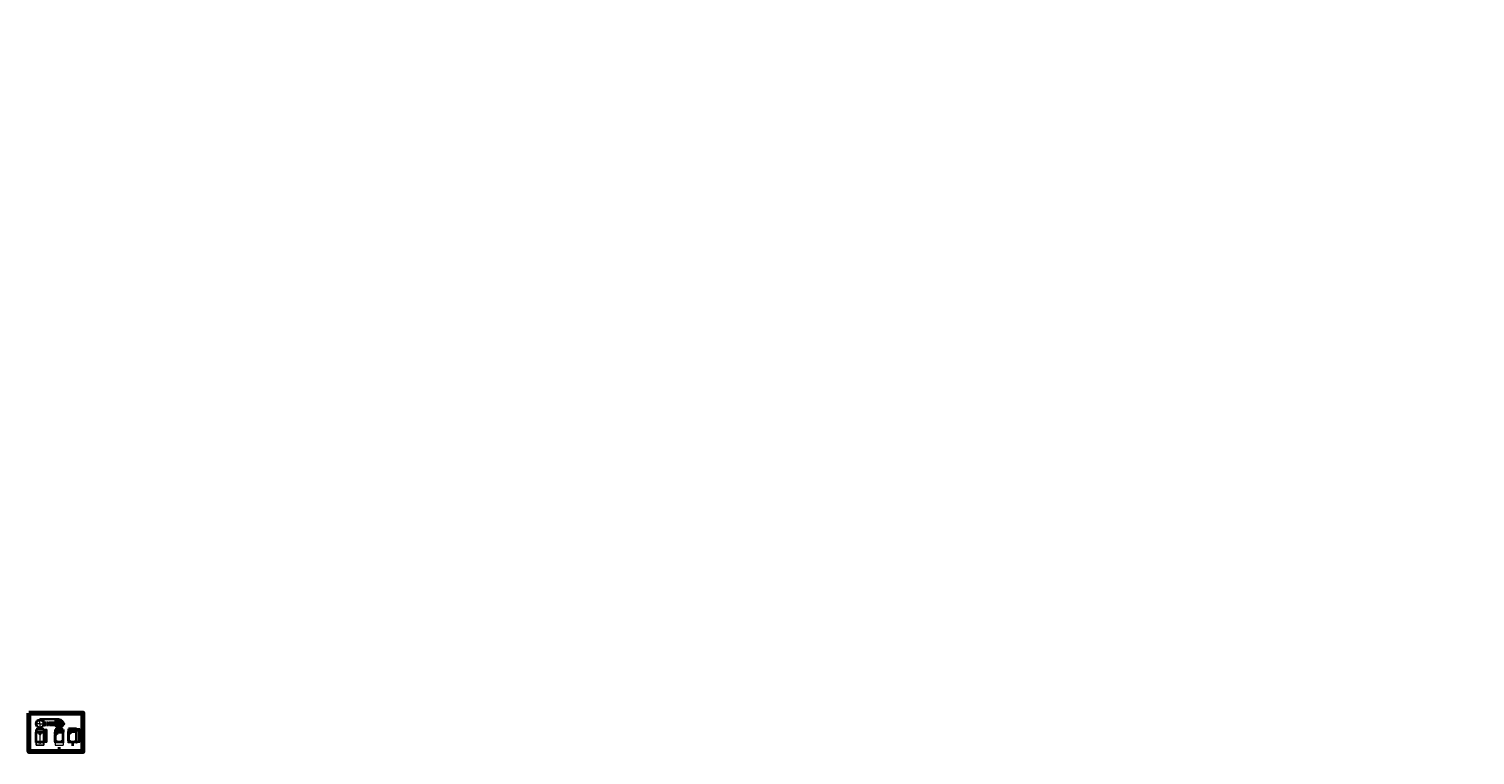
# Model space of a CAD drawing. Units: millimetres. Extents: x 1631 to 66093, y 3101 to 35444.
import ezdxf
from ezdxf.enums import TextEntityAlignment as Align

# ---------------------------------------------------------------- set-up
doc = ezdxf.new("R2010")
doc.units = ezdxf.units.MM
doc.header["$PDMODE"] = 1
for name, pattern in [('AM_ISO02W050', [7.5, 6, -1.5]), ('AM_ISO08W050', [18, 12, -1.5, 3, -1.5]), ('Amconstr', [9999, 9999, 0]), ('CENTER', [7, 4, -1, 1, -1]), ('HIDDEN', [9.525, 6.35, -3.175]), ('JIS_DASHDOT2', [10.4, 5, -2, 0.2, -1, 0.2, -2])]:
    doc.linetypes.add(name, pattern=pattern)
doc.layers.add('01', color=7, linetype='Continuous')
doc.layers.add('文字2', color=4, linetype='Continuous')
for name, color, linetype, lineweight in [('PROF_FRM2', 1, 'Continuous', 70), ('ハッチング', 8, 'Continuous', 13), ('外形線', 7, 'Continuous', 35), ('寸法線', 4, 'Continuous', 18), ('構築線', 110, 'Amconstr', 25), ('細線', 2, 'Continuous', 35), ('軸線', 200, 'AM_ISO08W050', 15), ('隠れ線', 140, 'AM_ISO02W050', 18)]:
    doc.layers.add(name, color=color, linetype=linetype, lineweight=lineweight)
doc.styles.get("Standard").update_dxf_attribs({"font": 'romans.shx', "width": 0.8, "bigfont": 'bigfont.shx'})
doc.dimstyles.new('ヒガノ', dxfattribs={"dimscale": 0, "dimtxt": 3.15, "dimasz": 3, "dimexe": 1.5, "dimexo": 0, "dimgap": 1.3, "dimtad": 3, "dimdsep": 46, "dimtxsty": 'STANDARD', "dimblk": 'OPEN', "dimblk1": 'OPEN', "dimblk2": 'OPEN', "dimsah": 1, "dimcen": 0, "dimdle": 1, "dimclrd": 256, "dimclre": 256, "dimclrt": 256, "dimadec": 0, "dimazin": 0, "dimtfac": 1, "dimtmove": 0, "dimatfit": 1, "dimldrblk": 'OPEN', "dimfxl": 1, "dimtolj": 1, "dimarcsym": 0})

# ---------------------------------------------------------------- blocks, each defined once
blk = doc.blocks.new('_Open')
at = {"color": 0, "linetype": 'ByBlock', "lineweight": -2}
for p, q in [((-1, 0.2), (0, 0)), ((-1, -0.2), (0, 0)), ((0, 0), (-1, 0))]:
    blk.add_line(p, q, dxfattribs=at)
blk = doc.blocks.new('*D25')
at = {"layer": 'DEFPOINTS', "color": 0}
for p in [(1948, 3681), (2298, 3681), (2298, 3543)]:
    blk.add_point(p, dxfattribs=at)
at = {"layer": '寸法線', "lineweight": -2}
for p, q in [((1948, 3681), (1948, 3538)), ((1957, 3543), (2289, 3543)), ((2298, 3681), (2298, 3538))]:
    blk.add_line(p, q, dxfattribs=at)
at = {"layer": '寸法線', "lineweight": -2, "xscale": 9, "yscale": 9, "zscale": 9, "rotation": 180}
blk.add_blockref('_Open', (1948, 3543), dxfattribs=at)
at = {"layer": '寸法線', "lineweight": -2, "xscale": 9, "yscale": 9, "zscale": 9}
blk.add_blockref('_Open', (2298, 3543), dxfattribs=at)
at = {"layer": '寸法線', "insert": (2123, 3551), "char_height": 9.45, "attachment_point": 5}
blk.add_mtext('\\A1;%%c350', dxfattribs=at)
blk = doc.blocks.new('*D26')
at = {"layer": 'DEFPOINTS', "color": 0}
for p in [(2298, 3681), (2323, 3674), (2390, 3674)]:
    blk.add_point(p, dxfattribs=at)
at = {"layer": '寸法線', "lineweight": -2}
for p, q in [((2298, 3681), (2395, 3681)), ((2323, 3674), (2395, 3674)), ((2390, 3690), (2390, 3699)), ((2390, 3681), (2390, 3674)), ((2390, 3665), (2390, 3643))]:
    blk.add_line(p, q, dxfattribs=at)
at = {"layer": '寸法線', "lineweight": -2, "xscale": 9, "yscale": 9, "zscale": 9}
for p, rotation in [((2390, 3681), 270), ((2390, 3674), 90)]:
    blk.add_blockref('_Open', p, dxfattribs=dict(at, rotation=rotation))
at = {"layer": '寸法線', "insert": (2382, 3649), "char_height": 9.45, "attachment_point": 5, "rotation": 90}
blk.add_mtext('\\A1;7', dxfattribs=at)
blk = doc.blocks.new('*D27')
at = {"layer": 'DEFPOINTS', "color": 0}
for p in [(2298, 4114), (2390, 4114), (2298, 3681)]:
    blk.add_point(p, dxfattribs=at)
at = {"layer": '寸法線', "lineweight": -2}
for p, q in [((2298, 4114), (2395, 4114)), ((2390, 3690), (2390, 4105)), ((2298, 3681), (2395, 3681))]:
    blk.add_line(p, q, dxfattribs=at)
at = {"layer": '寸法線', "lineweight": -2, "xscale": 9, "yscale": 9, "zscale": 9}
for p, rotation in [((2390, 4114), 90), ((2390, 3681), 270)]:
    blk.add_blockref('_Open', p, dxfattribs=dict(at, rotation=rotation))
at = {"layer": '寸法線', "insert": (2382, 3897), "char_height": 9.45, "attachment_point": 5, "rotation": 90}
blk.add_mtext('\\A1;433', dxfattribs=at)
blk = doc.blocks.new('*D28')
at = {"layer": 'DEFPOINTS', "color": 0}
for p in [(2298, 4124), (2298, 4114), (2390, 4124)]:
    blk.add_point(p, dxfattribs=at)
at = {"layer": '寸法線', "lineweight": -2}
for p, q in [((2298, 4124), (2395, 4124)), ((2298, 4114), (2395, 4114)), ((2390, 4133), (2390, 4142)), ((2390, 4114), (2390, 4124)), ((2390, 4105), (2390, 4096))]:
    blk.add_line(p, q, dxfattribs=at)
at = {"layer": '寸法線', "lineweight": -2, "xscale": 9, "yscale": 9, "zscale": 9}
for p, rotation in [((2390, 4124), 270), ((2390, 4114), 90)]:
    blk.add_blockref('_Open', p, dxfattribs=dict(at, rotation=rotation))
at = {"layer": '寸法線', "insert": (2415, 4119), "char_height": 9.45, "attachment_point": 5, "rotation": 90}
blk.add_mtext('\\A1;10', dxfattribs=at)
blk = doc.blocks.new('*D29')
at = {"layer": 'DEFPOINTS', "color": 0}
for p in [(2123, 4244), (2298, 4124), (2390, 4244)]:
    blk.add_point(p, dxfattribs=at)
at = {"layer": '寸法線', "lineweight": -2}
for p, q in [((2123, 4244), (2395, 4244)), ((2298, 4124), (2395, 4124)), ((2390, 4133), (2390, 4235))]:
    blk.add_line(p, q, dxfattribs=at)
at = {"layer": '寸法線', "lineweight": -2, "xscale": 9, "yscale": 9, "zscale": 9}
for p, rotation in [((2390, 4244), 90), ((2390, 4124), 270)]:
    blk.add_blockref('_Open', p, dxfattribs=dict(at, rotation=rotation))
at = {"layer": '寸法線', "insert": (2382, 4184), "char_height": 9.45, "attachment_point": 5, "rotation": 90}
blk.add_mtext('\\A1;120', dxfattribs=at)
blk = doc.blocks.new('*D30')
at = {"layer": 'DEFPOINTS', "color": 0}
for p in [(2395, 4244), (2432, 4244), (2395, 3674)]:
    blk.add_point(p, dxfattribs=at)
at = {"layer": '寸法線', "lineweight": -2}
for p, q in [((2395, 4244), (2436, 4244)), ((2432, 3683), (2432, 4235)), ((2395, 3674), (2436, 3674))]:
    blk.add_line(p, q, dxfattribs=at)
at = {"layer": '寸法線', "lineweight": -2, "xscale": 9, "yscale": 9, "zscale": 9}
for p, rotation in [((2432, 4244), 90), ((2432, 3674), 270)]:
    blk.add_blockref('_Open', p, dxfattribs=dict(at, rotation=rotation))
at = {"layer": '寸法線', "insert": (2423, 3959), "char_height": 9.45, "attachment_point": 5, "rotation": 90}
blk.add_mtext('\\A1;570', dxfattribs=at)
blk = doc.blocks.new('*D36')
at = {"layer": 'DEFPOINTS', "color": 0}
for p in [(3746, 3706), (3776, 3670), (3853, 3670)]:
    blk.add_point(p, dxfattribs=at)
at = {"layer": '寸法線', "lineweight": -2}
for p, q in [((3746, 3706), (3857, 3706)), ((3776, 3670), (3857, 3670)), ((3853, 3697), (3853, 3679))]:
    blk.add_line(p, q, dxfattribs=at)
at = {"layer": '寸法線', "lineweight": -2, "xscale": 9, "yscale": 9, "zscale": 9}
for p, rotation in [((3853, 3706), 90), ((3853, 3670), 270)]:
    blk.add_blockref('_Open', p, dxfattribs=dict(at, rotation=rotation))
at = {"layer": '寸法線', "insert": (3844, 3688), "char_height": 9.45, "attachment_point": 5, "rotation": 90}
blk.add_mtext('\\A1;35', dxfattribs=at)
blk = doc.blocks.new('*D37')
at = {"layer": 'DEFPOINTS', "color": 0}
for p in [(3574, 4276), (3853, 4276), (3746, 3706)]:
    blk.add_point(p, dxfattribs=at)
at = {"layer": '寸法線', "lineweight": -2}
for p, q in [((3574, 4276), (3857, 4276)), ((3853, 3715), (3853, 4267)), ((3746, 3706), (3857, 3706))]:
    blk.add_line(p, q, dxfattribs=at)
at = {"layer": '寸法線', "lineweight": -2, "xscale": 9, "yscale": 9, "zscale": 9}
for p, rotation in [((3853, 4276), 90), ((3853, 3706), 270)]:
    blk.add_blockref('_Open', p, dxfattribs=dict(at, rotation=rotation))
at = {"layer": '寸法線', "insert": (3844, 3991), "char_height": 9.45, "attachment_point": 5, "rotation": 90}
blk.add_mtext('\\A1;570', dxfattribs=at)
blk = doc.blocks.new('*D38')
at = {"layer": 'DEFPOINTS', "color": 0}
for p in [(3857, 4276), (3892, 4276), (3857, 3670)]:
    blk.add_point(p, dxfattribs=at)
at = {"layer": '寸法線', "lineweight": -2}
for p, q in [((3857, 4276), (3896, 4276)), ((3892, 3679), (3892, 4267)), ((3857, 3670), (3896, 3670))]:
    blk.add_line(p, q, dxfattribs=at)
at = {"layer": '寸法線', "lineweight": -2, "xscale": 9, "yscale": 9, "zscale": 9}
for p, rotation in [((3892, 4276), 90), ((3892, 3670), 270)]:
    blk.add_blockref('_Open', p, dxfattribs=dict(at, rotation=rotation))
at = {"layer": '寸法線', "insert": (3883, 3973), "char_height": 9.45, "attachment_point": 5, "rotation": 90}
blk.add_mtext('\\A1;605', dxfattribs=at)
blk = doc.blocks.new('*D39')
at = {"layer": 'DEFPOINTS', "color": 0}
for p in [(2298, 4555), (2804, 4686), (2804, 4555)]:
    blk.add_point(p, dxfattribs=at)
at = {"layer": '寸法線', "lineweight": -2}
for p, q in [((2298, 4555), (2298, 4691)), ((2307, 4686), (2795, 4686)), ((2804, 4555), (2804, 4691))]:
    blk.add_line(p, q, dxfattribs=at)
at = {"layer": '寸法線', "lineweight": -2, "xscale": 9, "yscale": 9, "zscale": 9, "rotation": 180}
blk.add_blockref('_Open', (2298, 4686), dxfattribs=at)
at = {"layer": '寸法線', "lineweight": -2, "xscale": 9, "yscale": 9, "zscale": 9}
blk.add_blockref('_Open', (2804, 4686), dxfattribs=at)
at = {"layer": '寸法線', "insert": (2551, 4695), "char_height": 9.45, "attachment_point": 5}
blk.add_mtext('\\A1;（1300）', dxfattribs=at)
blk = doc.blocks.new('*D40')
at = {"layer": 'DEFPOINTS', "color": 0}
for p in [(3153, 4510), (3153, 4480), (3221, 4480)]:
    blk.add_point(p, dxfattribs=at)
at = {"layer": '寸法線', "lineweight": -2}
for p, q in [((3153, 4510), (3225, 4510)), ((3153, 4480), (3225, 4480)), ((3221, 4501), (3221, 4489))]:
    blk.add_line(p, q, dxfattribs=at)
at = {"layer": '寸法線', "lineweight": -2, "xscale": 9, "yscale": 9, "zscale": 9}
for p, rotation in [((3221, 4510), 90), ((3221, 4480), 270)]:
    blk.add_blockref('_Open', p, dxfattribs=dict(at, rotation=rotation))
at = {"layer": '寸法線', "insert": (3212, 4495), "char_height": 9.45, "attachment_point": 5, "rotation": 90}
blk.add_mtext('\\A1;30', dxfattribs=at)
blk = doc.blocks.new('*D41')
at = {"layer": 'DEFPOINTS', "color": 0}
for p in [(2123, 4701), (2979, 4715), (2979, 4689)]:
    blk.add_point(p, dxfattribs=at)
at = {"layer": '寸法線', "lineweight": -2}
for p, q in [((2123, 4701), (2123, 4720)), ((2132, 4715), (2970, 4715)), ((2979, 4689), (2979, 4720))]:
    blk.add_line(p, q, dxfattribs=at)
at = {"layer": '寸法線', "lineweight": -2, "xscale": 9, "yscale": 9, "zscale": 9, "rotation": 180}
blk.add_blockref('_Open', (2123, 4715), dxfattribs=at)
at = {"layer": '寸法線', "lineweight": -2, "xscale": 9, "yscale": 9, "zscale": 9}
blk.add_blockref('_Open', (2979, 4715), dxfattribs=at)
at = {"layer": '寸法線', "insert": (2551, 4724), "char_height": 9.45, "attachment_point": 5}
blk.add_mtext('\\A1;（1650）', dxfattribs=at)

msp = doc.modelspace()

# ---------------------------------------------------------------- hatches: boundary and pattern name
at = {"layer": 'ハッチング'}
h = msp.add_hatch(dxfattribs=at)
h.set_pattern_fill('HONEY', color=256, scale=30, angle=44.99999064, style=0, pattern_type=0)
h.set_pattern_definition([(45, (1690.0832, 3115.436), (1.68108, 6.273872), [3.75, -7.5]), (165, (1690.0832, 3115.436), (-6.2738725, -1.681078), [3.75, -7.5]), (105, (1690.0832, 3115.436), (-4.5927925, 4.592794), [-7.5, 3.75])])
h.paths.add_polyline_path([(1949.553, 4123.716), (1949.553, 4113.716), (2108.053, 4113.716), (2108.053, 4123.716)])
h.paths.add_polyline_path([(2296.553, 4113.716), (2296.553, 4123.716), (2138.053, 4123.716), (2138.053, 4113.716)])
h = msp.add_hatch(dxfattribs=at)
h.set_pattern_fill('_U', color=256, scale=3, angle=44.99999064, style=0, pattern_type=0)
h.set_pattern_definition([(45, (1639.5255, 3039.4225), (-2.12132, 2.121321), [])])
h.paths.add_polyline_path([(2123.053, 3673.716), (1923.053, 3673.716), (1923.053, 3643.716), (2123.053, 3643.716)])
h.paths.add_polyline_path([(2323.053, 3673.716), (2123.053, 3673.716), (2123.053, 3643.716), (2323.053, 3643.716)])
h = msp.add_hatch(dxfattribs=at)
h.set_pattern_fill('_U', color=256, scale=3, angle=44.99999064, style=0, pattern_type=0)
h.set_pattern_definition([(45, (2497.6087, 3039.4145), (-2.12132, 2.121321), [])])
h.paths.add_polyline_path([(2981.136, 3673.708), (2781.136, 3673.708), (2781.136, 3643.708), (2981.136, 3643.708)])
h.paths.add_polyline_path([(3181.136, 3673.708), (2981.136, 3673.708), (2981.136, 3643.708), (3181.136, 3643.708)])
h = msp.add_hatch(dxfattribs=at)
h.set_pattern_fill('_U', color=256, scale=3, angle=44.99999064, style=0, pattern_type=0)
h.set_pattern_definition([(45, (3092.8607, 3035.94), (-2.12132, 2.121321), [])])
h.paths.add_polyline_path([(3576.388, 3670.233), (3376.388, 3670.233), (3376.388, 3640.233), (3576.388, 3640.233)])
h.paths.add_polyline_path([(3776.388, 3670.233), (3576.388, 3670.233), (3576.388, 3640.233), (3776.388, 3640.233)])

# ---------------------------------------------------------------- linework, layer by layer
at = {"layer": '01', "color": 6, "linetype": 'Continuous'}
for p in [(18255.364, 5065.426), (18680.375, 5131.405), (19398.961, 4807.126), (19823.972, 4873.105)]:
    msp.add_point(p, dxfattribs=at)
at = {"layer": '01', "color": 4, "linetype": 'CENTER'}
for p in [(18255.364, 5065.426), (18680.375, 5131.405), (19398.961, 4807.126), (19823.972, 4873.105)]:
    msp.add_point(p, dxfattribs=at)
at = {"layer": '01', "color": 4, "linetype": 'HIDDEN'}
msp.add_point((8765.947, 3101.145), dxfattribs=at)
at = {"layer": 'DEFPOINTS', "color": 0, "linetype": 'ByBlock'}
for p in [(2123.053, 4123.716), (2804.167, 3680.7), (3154.167, 3680.7), (3154.167, 3542.685, -100)]:
    msp.add_point(p, dxfattribs=at)
at = {"layer": 'PROF_FRM2'}
msp.add_lwpolyline([(1631.328, 4969.43), (4035.828, 4969.43), (4035.828, 3259.43), (1631.328, 3259.43)], close=True, dxfattribs=at)
at = {"layer": '外形線'}
for p, q in [((2962.167, 4666.863), (2962.167, 4511.704)), ((2964.167, 4509.704), (2964.167, 4668.058)), ((2994.167, 4509.704), (2994.167, 4668.136)), ((2996.167, 4666.863), (2996.167, 4511.704)), ((1948.053, 4238.716), (1948.053, 4123.716)), ((1948.053, 4123.716), (2298.053, 4123.716)), ((1948.053, 4113.716), (2298.053, 4113.716)), ((1948.053, 3680.716), (1948.053, 4113.716)), ((1949.553, 4123.716), (1949.553, 4113.716)), ((2093.553, 4098.716), (2152.553, 4098.716)), ((2093.553, 4082.716), (2093.553, 4098.716)), ((2152.553, 4082.716), (2093.553, 4082.716)), ((2094.553, 4097.716), (2151.553, 4097.716)), ((2094.553, 4083.716), (2094.553, 4097.716)), ((2151.553, 4083.716), (2094.553, 4083.716)), ((2097.795, 4094.966), (2097.795, 4091.027)), ((2106.811, 4094.964), (2106.811, 4091.096)), ((2108.053, 4113.716), (2108.053, 4123.716)), ((2138.053, 4113.716), (2138.053, 4123.716)), ((2151.553, 4097.716), (2151.553, 4083.716)), ((2152.553, 4098.716), (2152.553, 4082.716)), ((2296.553, 4123.716), (2296.553, 4113.716)), ((2298.053, 4238.716), (2298.053, 4123.716)), ((2298.053, 4113.716), (2298.053, 3680.716)), ((2804.167, 4238.716), (2804.167, 4123.716)), ((2804.167, 4123.716), (3154.167, 4123.716)), ((2805.167, 4113.716), (2804.167, 4113.716)), ((2804.167, 4113.716), (2804.167, 3680.7)), ((2804.167, 4067.716), (2806.167, 4067.716)), ((2804.167, 4059.716), (2806.167, 4059.716)), ((2804.167, 4046.416), (2874.167, 4046.416)), ((2874.167, 4044.916), (2804.167, 4044.916)), ((2874.167, 4022.516), (2804.167, 4022.516)), ((2874.167, 4021.016), (2804.167, 4021.016)), ((2805.167, 4123.716), (2805.167, 4113.716)), ((2964.167, 4509.704), (2805.735, 4509.704)), ((2964.167, 4479.704), (2805.813, 4479.704)), ((2806.167, 4236.827), (2806.167, 4123.716)), ((2806.167, 4046.416), (2806.167, 4123.716)), ((3152.167, 4113.716), (2806.167, 4113.716)), ((3152.167, 4108.716), (2806.167, 4108.716)), ((2806.167, 3685.7), (2806.167, 4021.016)), ((2806.179, 4125.716), (3152.155, 4125.716)), ((2807.008, 4511.704), (2962.167, 4511.704)), ((2807.008, 4477.704), (2962.167, 4477.704)), ((2809.167, 4024.716), (2809.167, 4042.716)), ((2810.167, 4043.716), (2829.167, 4043.716)), ((2829.167, 4023.716), (2810.167, 4023.716)), ((2829.167, 4043.716), (2829.167, 4023.716)), ((2874.167, 4046.416), (2874.167, 4021.016)), ((2962.167, 4322.545), (2962.167, 4477.704)), ((2964.167, 4479.704), (2964.167, 4321.35)), ((2964.167, 4113.716), (2964.167, 4123.716)), ((2972.667, 4108.716), (2972.667, 4083.716)), ((2972.667, 4083.716), (2985.667, 4083.716)), ((2975.167, 4123.216), (2983.167, 4123.216)), ((2975.167, 4113.716), (2975.167, 4123.216)), ((2983.167, 4123.216), (2983.167, 4113.716)), ((2985.667, 4083.716), (2985.667, 4108.716)), ((2994.167, 4509.704), (3152.599, 4509.704)), ((2994.167, 4479.704), (3152.521, 4479.704)), ((2994.167, 4479.704), (2994.167, 4321.271)), ((2994.167, 4113.716), (2994.167, 4123.716)), ((3151.326, 4511.704), (2996.167, 4511.704)), ((3151.326, 4477.704), (2996.167, 4477.704)), ((2996.167, 4322.545), (2996.167, 4477.704)), ((3152.167, 4236.827), (3152.167, 4123.716)), ((3152.167, 3685.7), (3152.167, 4123.716)), ((3154.167, 4067.716), (3152.167, 4067.716)), ((3154.167, 4059.716), (3152.167, 4059.716)), ((3153.167, 4123.716), (3153.167, 4113.716)), ((3153.167, 4113.716), (3154.167, 4113.716)), ((3154.167, 4238.716), (3154.167, 4123.716)), ((3154.167, 3680.7), (3154.167, 4113.716)), ((3390.372, 4056.755), (3390.648, 4074.753)), ((3410.355, 4055.449), (3391.357, 4055.74)), ((3391.663, 4075.738), (3410.661, 4075.447)), ((3399.419, 4270.618), (3399.419, 4155.618)), ((3399.419, 4155.618), (3749.419, 4155.618)), ((3399.419, 4145.618), (3399.419, 4075.619)), ((3400.419, 4145.618), (3399.419, 4145.618)), ((3399.419, 4099.618), (3401.419, 4099.618)), ((3399.419, 4091.618), (3401.419, 4091.618)), ((3399.419, 4078.318), (3469.419, 4078.318)), ((3469.419, 4076.818), (3399.419, 4076.818)), ((3399.419, 4055.617), (3399.419, 3712.602)), ((3469.419, 4054.417), (3399.419, 4054.418)), ((3469.419, 4052.917), (3399.419, 4052.918)), ((3400.419, 4155.618), (3400.419, 4145.618)), ((3401.419, 4268.729), (3401.419, 4155.618)), ((3401.419, 4078.318), (3401.419, 4155.618)), ((3747.419, 4145.618), (3401.419, 4145.618)), ((3747.419, 4140.618), (3401.419, 4140.618)), ((3401.419, 3717.602), (3401.419, 4052.918)), ((3401.43, 4157.618), (3747.407, 4157.618)), ((3410.661, 4075.447), (3410.355, 4055.449)), ((3469.419, 4078.318), (3469.419, 4052.917)), ((3559.419, 4145.618), (3559.419, 4155.618)), ((3567.919, 4140.618), (3567.919, 4115.617)), ((3567.919, 4115.617), (3580.919, 4115.617)), ((3570.419, 4145.618), (3570.419, 4155.117)), ((3570.419, 4155.117), (3578.419, 4155.117)), ((3578.419, 4155.117), (3578.419, 4145.618)), ((3580.919, 4115.617), (3580.919, 4140.618)), ((3589.419, 4145.618), (3589.419, 4155.618)), ((3747.419, 4268.729), (3747.419, 4155.618)), ((3747.419, 3717.602), (3747.419, 4155.618)), ((3749.419, 4099.618), (3747.419, 4099.618)), ((3749.419, 4091.618), (3747.419, 4091.618)), ((3748.419, 4155.618), (3748.419, 4145.618)), ((3748.419, 4145.618), (3749.419, 4145.618)), ((3749.419, 4270.618), (3749.419, 4155.618)), ((3749.419, 3712.602), (3749.419, 4145.618)), ((2323.053, 3673.716), (1923.053, 3673.716)), ((2298.053, 3680.716), (1948.053, 3680.716)), ((1951.053, 3680.716), (1951.053, 3673.716)), ((2295.053, 3680.716), (2295.053, 3673.716)), ((3181.136, 3673.708), (2781.136, 3673.708)), ((2804.167, 3685.7), (2822.167, 3685.7)), ((2804.167, 3680.7), (2822.167, 3680.7)), ((2807.167, 3680.7), (2807.167, 3673.701)), ((2818.667, 3678.701), (2810.667, 3678.7)), ((2810.667, 3678.7), (2810.667, 3673.701)), ((2811.167, 3674.7), (2811.167, 3678.7)), ((2818.167, 3674.701), (2811.167, 3674.7)), ((2816.667, 3688.701), (2812.667, 3688.7)), ((2812.667, 3688.7), (2812.667, 3685.7)), ((2812.667, 3680.7), (2812.667, 3678.7)), ((2816.667, 3685.7), (2816.667, 3688.701)), ((2816.667, 3678.701), (2816.667, 3680.7)), ((2818.167, 3678.701), (2818.167, 3674.701)), ((2818.667, 3673.701), (2818.667, 3678.701)), ((2822.167, 3685.7), (2822.167, 3673.701)), ((3154.167, 3685.7), (3136.167, 3685.7)), ((3136.167, 3685.7), (3136.167, 3673.701)), ((3154.167, 3680.7), (3136.167, 3680.7)), ((3139.667, 3673.701), (3139.667, 3678.701)), ((3139.667, 3678.701), (3147.667, 3678.7)), ((3140.167, 3678.701), (3140.167, 3674.701)), ((3140.167, 3674.701), (3147.167, 3674.7)), ((3141.667, 3688.701), (3145.667, 3688.7)), ((3141.667, 3685.7), (3141.667, 3688.701)), ((3141.667, 3678.701), (3141.667, 3680.7)), ((3145.667, 3688.7), (3145.667, 3685.7)), ((3145.667, 3680.7), (3145.667, 3678.7)), ((3147.167, 3674.7), (3147.167, 3678.7)), ((3147.667, 3678.7), (3147.667, 3673.701)), ((3151.167, 3680.7), (3151.167, 3673.701)), ((3776.388, 3670.233), (3376.388, 3670.233)), ((3399.419, 3717.602), (3417.419, 3717.602)), ((3399.419, 3712.602), (3417.419, 3712.602)), ((3402.419, 3712.602), (3402.419, 3705.602)), ((3422.673, 3705.602), (3402.419, 3705.602)), ((3413.919, 3710.602), (3405.919, 3710.602)), ((3405.919, 3710.602), (3405.919, 3705.603)), ((3406.419, 3706.602), (3406.419, 3710.602)), ((3413.419, 3706.602), (3406.419, 3706.602)), ((3411.919, 3720.602), (3407.919, 3720.602)), ((3407.919, 3720.602), (3407.919, 3717.602)), ((3407.919, 3712.602), (3407.919, 3710.602)), ((3411.919, 3717.602), (3411.919, 3720.602)), ((3411.919, 3710.602), (3411.919, 3712.602)), ((3413.419, 3710.602), (3413.419, 3706.602)), ((3413.919, 3705.603), (3413.919, 3710.602)), ((3417.419, 3717.602), (3417.419, 3705.603)), ((3746.419, 3705.602), (3726.165, 3705.602)), ((3731.419, 3717.602), (3731.419, 3705.603)), ((3749.419, 3717.602), (3731.419, 3717.602)), ((3749.419, 3712.602), (3731.419, 3712.602)), ((3734.919, 3710.602), (3742.919, 3710.602)), ((3734.919, 3705.603), (3734.919, 3710.602)), ((3735.419, 3710.602), (3735.419, 3706.602)), ((3735.419, 3706.602), (3742.419, 3706.602)), ((3736.919, 3717.602), (3736.919, 3720.602)), ((3736.919, 3720.602), (3740.919, 3720.602)), ((3736.919, 3710.602), (3736.919, 3712.602)), ((3740.919, 3720.602), (3740.919, 3717.602)), ((3740.919, 3712.602), (3740.919, 3710.602)), ((3742.419, 3706.602), (3742.419, 3710.602)), ((3742.919, 3710.602), (3742.919, 3705.603)), ((3746.419, 3712.602), (3746.419, 3705.602))]:
    msp.add_line(p, q, dxfattribs=at)
msp.add_lwpolyline([(2101.614, 4096.006), (2096.553, 4096.006), (2096.553, 4085.431), (2097.795, 4085.431, 0.000388415), (2097.795, 4089.994), (2101.614, 4089.994)], format="xyb", dxfattribs=at)
for points in [[(2097.795, 4094.966), (2100.988, 4094.966)], [(2104.378, 4092.865), (2104.378, 4093.333)], [(2110.582, 4096.006), (2105.57, 4096.006), (2105.57, 4085.431), (2106.811, 4085.431), (2106.811, 4090.101), (2110.484, 4090.101)], [(2114.29, 4085.431), (2114.29, 4085.537)]]:
    msp.add_lwpolyline(points, dxfattribs=at)
for points in [[(2100.988, 4091.027), (2097.795, 4091.027)], [(2110.382, 4091.096), (2106.811, 4091.096)], [(2126.263, 4091.393), (2128.18, 4091.393), (2128.18, 4090.362), (2126.263, 4090.362)], [(2129.696, 4096.006), (2129.696, 4085.431), (2130.893, 4085.431), (2130.893, 4090.352), (2136.204, 4090.352), (2136.204, 4091.407), (2130.893, 4091.407), (2130.893, 4094.966), (2136.894, 4094.966), (2136.895, 4096.006)], [(2138.419, 4096.006), (2139.639, 4096.006), (2139.639, 4085.431), (2138.419, 4085.431)], [(2140.985, 4096.006), (2140.985, 4094.966), (2144.649, 4094.966), (2144.649, 4085.431), (2145.881, 4085.431), (2145.881, 4094.966), (2149.552, 4094.966), (2149.552, 4096.006)]]:
    msp.add_lwpolyline(points, close=True, dxfattribs=at)
for centre, radius in [((2123.053, 4494.704), 175), ((2979.167, 4494.704), 175), ((2880.172, 4593.699), 5), ((2979.167, 4656.704), 5), ((2979.167, 4657.204), 4), ((3078.162, 4593.699), 5), ((2123.053, 4033.716), 11), ((2123.053, 4063.716), 4), ((2817.167, 4494.704), 5), ((2816.667, 4494.704), 4), ((2880.172, 4395.709), 5), ((2979.167, 4332.704), 5), ((2979.167, 4332.204), 4), ((3078.162, 4395.709), 5), ((3141.167, 4494.704), 5), ((3141.667, 4494.704), 4), ((2850.167, 3698.702), 25), ((3108.167, 3698.702), 25), ((3445.419, 3695.228), 25), ((3703.419, 3695.228), 25)]:
    msp.add_circle(centre, radius, dxfattribs=at)
for centre, radius, start, end in [((2979.167, 4494.704), 174, 94.9454, 175.0568), ((2979.167, 4494.704), 173, 94.9741, 175.0259), ((2979.167, 4494.704), 174, 4.943172, 85.05684), ((2979.167, 4494.704), 173, 4.974087, 85.02593), ((2123.053, 1178.716), 3065, 86.72684592, 93.27315408), ((2112.332, 7228.649), 3133.689, 269.89906456, 269.96960106), ((2979.167, 1178.716), 3065, 86.72684592, 93.27315408), ((2979.167, 4494.704), 174, 184.9454, 265.0546), ((2979.167, 1178.716), 3063, 86.76217842, 93.23782158), ((2979.167, 4494.704), 173, 184.9741, 265.0259), ((2810.167, 4042.716), 1, 90, 180), ((2810.167, 4024.716), 1, 180, 270), ((2979.167, 4494.704), 174, 274.9432, 355.0546), ((2979.167, 4494.704), 173, 274.9741, 355.0259), ((3391.372, 4056.74), 1, 179.1224, 269.1222), ((3391.648, 4074.738), 1, 89.12221, 179.1226), ((3574.419, 1210.618), 3065, 86.72684592, 93.27315408), ((3574.419, 1210.618), 3063, 86.76217842, 93.23782158)]:
    msp.add_arc(centre, radius, start, end, dxfattribs=at)
for points in [[(2100.988, 4094.966), (2102.195, 4094.966), (2103.095, 4094.366), (2103.095, 4093.045)], [(2103.095, 4093.045), (2103.095, 4091.811), (2102.316, 4091.027), (2100.988, 4091.027)], [(2104.378, 4093.333), (2104.378, 4094.724), (2103.397, 4096.008), (2101.614, 4096.006)], [(2101.614, 4089.994), (2103.445, 4089.994), (2104.378, 4091.483), (2104.378, 4092.865)], [(2112.569, 4093.09), (2112.569, 4091.852), (2111.909, 4091.096), (2110.382, 4091.096)], [(2110.484, 4090.101), (2111.059, 4090.101), (2111.603, 4089.945), (2111.904, 4089.661)], [(2113.891, 4093.199), (2113.922, 4094.572), (2113.177, 4096.008), (2110.582, 4096.006)], [(2110.669, 4094.96), (2111.963, 4094.96), (2112.569, 4094.232), (2112.569, 4093.09)], [(2111.904, 4089.661), (2112.238, 4089.348), (2112.475, 4088.913), (2112.469, 4088.268)], [(2112.297, 4090.62), (2112.676, 4090.945), (2113.848, 4091.255), (2113.891, 4093.199)], [(2113.129, 4090.163), (2112.799, 4090.439), (2112.407, 4090.577), (2112.297, 4090.62)], [(2112.469, 4088.268), (2112.462, 4087.531), (2112.492, 4087.15), (2112.532, 4086.561)], [(2112.532, 4086.561), (2112.574, 4085.954), (2112.665, 4085.524), (2112.693, 4085.431)], [(2112.693, 4085.431), (2112.779, 4085.431), (2114.29, 4085.431), (2114.29, 4085.431)], [(2113.665, 4088.848), (2113.626, 4089.223), (2113.543, 4089.816), (2113.129, 4090.163)], [(2113.737, 4086.771), (2113.728, 4087.532), (2113.705, 4088.472), (2113.665, 4088.848)], [(2114.29, 4085.537), (2114.022, 4085.709), (2113.748, 4085.858), (2113.737, 4086.771)], [(2120.045, 4096.307), (2116.353, 4096.307), (2114.916, 4093.364), (2114.916, 4090.762)], [(2114.916, 4090.762), (2114.916, 4088.259), (2116.366, 4085.148), (2120.045, 4085.148)], [(2116.216, 4090.762), (2116.216, 4092.912), (2117.484, 4095.221), (2120.045, 4095.221)], [(2120.045, 4086.224), (2117.574, 4086.224), (2116.216, 4088.42), (2116.216, 4090.762)], [(2125.241, 4090.762), (2125.241, 4093.292), (2123.889, 4096.307), (2120.045, 4096.307)], [(2120.045, 4095.221), (2122.543, 4095.221), (2123.94, 4093.101), (2123.94, 4090.762)], [(2120.045, 4085.148), (2123.75, 4085.148), (2125.241, 4088.171), (2125.241, 4090.762)], [(2123.94, 4090.762), (2123.94, 4088.286), (2122.487, 4086.224), (2120.045, 4086.224)]]:
    msp.add_open_spline(points, degree=3, dxfattribs=at)
for p in [(63467.729, 30840.322), (63467.729, 30840.322), (63469.149, 30868.149), (63469.149, 30868.149), (63892.74, 30906.3), (63892.74, 30906.3), (63894.16, 30934.127), (63894.16, 30934.127), (50922.279, 30093.166), (50922.279, 30093.166), (52099.279, 30121.166), (52099.279, 30121.166), (63845.455, 29764.322), (63846.875, 29792.149), (64270.467, 29830.3), (64271.887, 29858.127), (51300.006, 29017.166), (52477.006, 29045.166), (55833.824, 27862.823), (55833.824, 27862.823), (57010.824, 27890.823), (57010.824, 27890.823), (56211.55, 26786.823), (57388.55, 26814.823), (28675.88, 17568.323), (28675.88, 17568.323), (28677.3, 17596.15), (28677.3, 17596.15), (29100.891, 17634.301), (29100.891, 17634.301), (29102.312, 17662.128), (29102.312, 17662.128), (16130.431, 16821.167), (16130.431, 16821.167), (17307.431, 16849.167), (17307.431, 16849.167), (29053.606, 16492.323), (29055.026, 16520.15), (29478.618, 16558.301), (29480.038, 16586.128), (16508.157, 15745.167), (17685.157, 15773.167), (21041.975, 14590.824), (21041.975, 14590.824), (22218.975, 14618.824), (22218.975, 14618.824), (22596.701, 13542.824), (21419.701, 13514.824)]:
    msp.add_point(p, dxfattribs=at)
at = {"layer": '寸法線', "linetype": 'ByBlock'}
for p, q in [((2804.167, 3628.99, -100), (2804.167, 3538.185, -100)), ((2813.167, 3542.685, -100), (3145.167, 3542.685, -100)), ((3154.167, 3631.773, -100), (3154.167, 3538.185, -100))]:
    msp.add_line(p, q, dxfattribs=at)
at = {"layer": '寸法線'}
for p in [(58375.66, 32323.354), (58377.08, 32351.181), (58800.672, 32389.333), (58802.092, 32417.159), (47007.211, 31604.198), (58401.249, 31735.101), (58402.669, 31762.928), (58826.26, 31801.079), (58827.68, 31828.906), (65666.98, 32062.908), (65668.4, 32090.735), (66091.991, 32128.887), (66093.411, 32156.713), (45830.211, 31576.198), (45855.799, 30987.945), (47032.799, 31015.945), (53121.53, 31315.752), (54298.53, 31343.752), (57400.298, 31371.347), (57401.718, 31399.173), (57825.31, 31437.325), (57826.73, 31465.152), (59788.752, 31113.904), (59790.173, 31141.731), (60213.764, 31179.883), (60215.184, 31207.709), (60433.548, 31100.809), (60434.968, 31128.635), (60858.56, 31166.787), (60859.98, 31194.614), (44854.849, 30624.191), (46031.849, 30652.19), (47243.303, 30366.748), (47888.099, 30353.652), (48420.303, 30394.748), (49065.099, 30381.652), (58899.782, 30840.285), (58901.202, 30868.111), (59242.002, 30491.982), (59243.422, 30519.809), (59324.793, 30906.263), (59326.213, 30934.09), (59667.014, 30557.96), (59668.434, 30585.787), (60199.804, 30530.206), (60201.224, 30558.033), (60624.815, 30596.185), (60626.235, 30624.011), (60933.213, 30509.047), (60934.633, 30536.873), (61358.225, 30575.025), (61359.645, 30602.852), (63822.675, 30530.149), (63824.095, 30557.976), (64247.687, 30596.127), (64249.107, 30623.954), (65506.559, 30322.633), (46354.332, 30093.129), (46696.553, 29744.826), (47531.332, 30121.129), (47654.354, 29783.05), (47873.553, 29772.826), (48387.764, 29761.891), (48831.354, 29811.05), (49564.764, 29789.891), (51277.226, 29782.993), (52454.226, 29810.993), (59137.16, 29876.672), (59138.58, 29904.499), (59562.172, 29942.65), (59563.592, 29970.477), (65080.127, 30228.828), (65081.547, 30256.654), (65505.139, 30294.806), (46591.711, 29129.516), (47768.711, 29157.516), (50741.755, 29345.856), (51918.755, 29373.855), (52534.678, 29481.672), (53711.678, 29509.672), (58033.074, 29085.41), (59210.074, 29113.41), (64904.195, 29338.431, -100), (64905.615, 29366.258, -100), (65329.206, 29404.409, -100), (65330.627, 29432.236, -100), (49766.393, 28393.848), (50767.344, 28757.602), (50943.393, 28421.848), (51944.344, 28785.602), (52358.745, 28591.275, -100), (53535.745, 28619.275, -100), (51265.877, 27862.786), (52154.847, 28136.406), (52442.877, 27890.786), (52799.643, 28123.31), (53331.847, 28164.405), (53976.643, 28151.31), (51608.097, 27514.483), (52565.898, 27552.707), (52785.097, 27542.483), (53299.308, 27531.548), (53742.898, 27580.707), (54476.308, 27559.548), (56188.77, 27552.65), (57365.77, 27580.65), (57446.222, 27251.329), (58623.222, 27279.329), (51503.255, 26899.173), (52680.255, 26927.173), (57270.29, 26360.932, -100), (58447.29, 26388.932, -100), (23583.811, 19051.356), (23585.232, 19079.182), (24008.823, 19117.334), (24010.243, 19145.161), (30875.131, 18790.91), (30876.551, 18818.736), (31300.142, 18856.888), (31301.562, 18884.715), (11038.362, 18304.199), (12215.362, 18332.199), (19506.681, 18071.753), (22608.449, 18099.348), (22609.87, 18127.174), (23033.461, 18165.326), (23034.881, 18193.153), (23609.4, 18463.102), (23610.82, 18490.929), (24034.411, 18529.08), (24035.832, 18556.907), (11063.95, 17715.946), (12240.95, 17743.946), (18329.681, 18043.753), (24107.933, 17568.286), (24109.353, 17596.113), (24532.944, 17634.264), (24534.365, 17662.091), (24996.904, 17841.906), (24998.324, 17869.732), (25421.915, 17907.884), (25423.335, 17935.711), (25641.699, 17828.81), (25643.12, 17856.636), (26066.711, 17894.788), (26068.131, 17922.615), (10063, 17352.192), (11240, 17380.192), (11562.483, 16821.13), (12451.454, 17094.749), (12739.483, 16849.13), (13096.25, 17081.654), (13628.454, 17122.749), (14273.25, 17109.654), (24450.154, 17219.983), (24451.574, 17247.81), (24875.165, 17285.961), (24876.585, 17313.788), (25407.955, 17258.207), (25409.375, 17286.034), (25832.966, 17324.186), (25834.386, 17352.012), (26141.364, 17237.048), (26142.785, 17264.874), (26566.376, 17303.026), (26567.796, 17330.853), (29030.826, 17258.15), (29032.247, 17285.977), (29455.838, 17324.128), (29457.258, 17351.955), (30288.278, 16956.829), (30289.699, 16984.655), (30713.29, 17022.807), (30714.71, 17050.634), (11904.704, 16472.827), (12862.505, 16511.051), (13081.704, 16500.827), (13595.915, 16489.892), (14039.505, 16539.051), (14772.915, 16517.892), (16485.377, 16510.994), (17662.377, 16538.994), (17742.829, 16209.673), (18919.829, 16237.673), (24345.311, 16604.673), (24346.732, 16632.5), (24770.323, 16670.651), (24771.743, 16698.478), (30537.358, 16132.41, -100), (30538.778, 16160.237, -100), (11799.862, 15857.517), (12976.862, 15885.517), (15949.906, 16073.857), (15975.495, 15485.603), (17126.906, 16101.857), (17152.495, 15513.603), (23241.226, 15813.411), (24418.226, 15841.411), (30112.346, 16066.432, -100), (30113.766, 16094.259, -100), (14974.544, 15121.849), (16151.544, 15149.849), (17362.998, 14864.407), (17566.897, 15319.276, -100), (18007.794, 14851.311), (18539.998, 14892.407), (18743.897, 15347.276, -100), (19184.794, 14879.311), (16474.028, 14590.787), (16816.248, 14242.484), (17651.028, 14618.787), (17774.05, 14280.709), (17993.248, 14270.484), (18507.459, 14259.549), (18951.05, 14308.709), (19684.459, 14287.549), (21396.921, 14280.651), (22573.921, 14308.651), (16711.406, 13627.174), (17888.406, 13655.174), (22654.373, 13979.33), (23831.373, 14007.33), (22478.441, 13088.933, -100), (23655.441, 13116.933, -100)]:
    msp.add_point(p, dxfattribs=at)
at = {"layer": '構築線'}
msp.add_line((2323.053, 3673.716), (1923.053, 3673.716), dxfattribs=at)
msp.add_line((2323.053, 3673.716), (1923.053, 3673.716), dxfattribs=at)
at = {"layer": '細線', "linetype": 'JIS_DASHDOT2'}
for p, q in [((2298.053, 4554.704), (2548.108, 4554.704)), ((2298.053, 4434.704), (2298.053, 4554.704)), ((2554.108, 4554.704), (2804.167, 4554.704)), ((2804.167, 4554.704), (2804.167, 4434.704)), ((2298.049, 4508.704), (2274.049, 4508.704)), ((2298.049, 4500.704), (2274.049, 4500.704)), ((2298.049, 4488.704), (2274.049, 4488.704)), ((2298.049, 4480.704), (2274.049, 4480.704)), ((2548.108, 4434.704), (2298.053, 4434.704)), ((2804.167, 4434.704), (2554.108, 4434.704)), ((2804.167, 4508.704), (2828.167, 4508.704)), ((2804.167, 4500.704), (2828.167, 4500.704)), ((2804.167, 4488.704), (2828.167, 4488.704)), ((2804.167, 4480.704), (2828.167, 4480.704))]:
    msp.add_line(p, q, dxfattribs=at)
at = {"layer": '細線'}
for p, q in [((2925.138, 3408.989), (3032.511, 3408.989)), ((3524.331, 3566.62), (3631.705, 3566.62))]:
    msp.add_line(p, q, dxfattribs=at)
for points in [[(2548.108, 4564.704), (2548.108, 4515.704), (2556.64, 4512.84), (2539.576, 4507.113), (2548.108, 4504.25), (2548.108, 4424.704)], [(2554.108, 4564.704), (2554.108, 4515.704), (2562.64, 4512.84), (2545.576, 4507.113), (2554.108, 4504.25), (2554.108, 4424.704)]]:
    msp.add_lwpolyline(points, dxfattribs=at)
at = {"layer": '細線', "linetype": 'JIS_DASHDOT2'}
for centre, radius, start, end in [((2274.049, 4494.704), 14, 90, 270), ((2274.049, 4494.704), 6, 90, 270), ((2828.167, 4494.704), 14, 270, 90), ((2828.167, 4494.704), 6, 270, 90)]:
    msp.add_arc(centre, radius, start, end, dxfattribs=at)
at = {"layer": '細線'}
for p in [(63597.729, 35350.455), (63597.729, 35350.455), (63599.149, 35378.281), (63599.149, 35378.281), (63793.729, 35154.454), (63793.729, 35154.454), (63795.15, 35182.281), (63795.15, 35182.281), (64022.74, 35416.433), (64022.74, 35416.433), (64024.16, 35444.26), (64024.16, 35444.26), (64218.741, 35220.432), (64218.741, 35220.432), (64220.161, 35248.259), (64220.161, 35248.259), (51052.279, 34603.299), (51052.279, 34603.299), (51248.28, 34407.298), (51248.28, 34407.298), (52229.279, 34631.298), (52229.279, 34631.298), (52425.28, 34435.298), (52425.28, 34435.298), (55963.824, 32372.956), (55963.824, 32372.956), (57140.824, 32400.956), (57140.824, 32400.956), (56159.824, 32176.955), (56159.824, 32176.955), (57336.824, 32204.955), (57336.824, 32204.955), (28805.88, 22078.456), (28805.88, 22078.456), (28807.3, 22106.282), (28807.3, 22106.282), (29230.891, 22144.434), (29230.891, 22144.434), (29232.312, 22172.261), (29232.312, 22172.261), (29426.892, 21948.434), (29426.892, 21948.434), (29428.312, 21976.26), (29428.312, 21976.26), (16260.431, 21331.3), (16260.431, 21331.3), (17437.431, 21359.3), (17437.431, 21359.3), (29001.881, 21882.455), (29001.881, 21882.455), (29003.301, 21910.282), (29003.301, 21910.282), (16456.431, 21135.299), (16456.431, 21135.299), (17633.431, 21163.299), (17633.431, 21163.299), (21171.975, 19100.957), (21171.975, 19100.957), (21367.975, 18904.956), (21367.975, 18904.956), (22348.975, 19128.957), (22348.975, 19128.957), (22544.975, 18932.956), (22544.975, 18932.956)]:
    msp.add_point(p, dxfattribs=at)
at = {"layer": '軸線'}
for p, q in [((2123.053, 4494.704), (2123.053, 4700.845)), ((2869.705, 4385.242), (3088.561, 4604.097)), ((3088.629, 4385.242), (2869.773, 4604.097)), ((2979.167, 4688.672), (2979.167, 4284.228)), ((2123.053, 4494.704), (1916.912, 4494.704)), ((2101.82, 4033.716), (2146.784, 4033.716)), ((2109.86, 4063.716), (2136.293, 4063.716)), ((2123.053, 4090.716), (2122.076, 4090.716)), ((2123.053, 4494.704), (3173.965, 4494.704)), ((2123.053, 4494.704), (2123.053, 4283.374)), ((2123.053, 4320.073), (2123.053, 4194.833)), ((2123.053, 4171.166), (2123.053, 3642.909)), ((2123.053, 4090.716), (2123.053, 4091.693)), ((2123.053, 4090.716), (2124.03, 4090.716)), ((2123.053, 4090.716), (2123.053, 4089.74)), ((2790.627, 4033.716), (2889.201, 4033.716)), ((2818.616, 4063.716), (2798.245, 4063.716)), ((2979.167, 4320.927), (2979.167, 4075.716)), ((3139.718, 4063.716), (3160.089, 4063.716)), ((3383.23, 4065.866), (3486.464, 4064.284)), ((3413.868, 4095.618), (3393.497, 4095.618)), ((3574.419, 4297.83), (3574.419, 4107.617)), ((3734.97, 4095.618), (3755.341, 4095.618)), ((2123.053, 3642.909), (2123.053, 3589.669)), ((2814.667, 3691.556), (2814.667, 3670.117)), ((3143.667, 3691.556), (3143.667, 3670.117)), ((3409.919, 3723.458), (3409.919, 3702.019)), ((3738.919, 3723.458), (3738.919, 3702.019))]:
    msp.add_line(p, q, dxfattribs=at)
for radius in [162, 140]:
    msp.add_circle((2979.167, 4494.704), radius, dxfattribs=at)
at = {"layer": '隠れ線'}
for p, q in [((2972.667, 4664.704), (2985.667, 4664.704)), ((2972.667, 4619.704), (2972.667, 4664.704)), ((2985.667, 4619.704), (2972.667, 4619.704)), ((2985.667, 4664.704), (2985.667, 4619.704)), ((2809.167, 4501.204), (2854.167, 4501.204)), ((2809.167, 4488.204), (2809.167, 4501.204)), ((2854.167, 4488.204), (2809.167, 4488.204)), ((2854.167, 4501.204), (2854.167, 4488.204)), ((2972.667, 4369.703), (2985.667, 4369.703)), ((2972.667, 4324.704), (2972.667, 4369.703)), ((2985.667, 4324.704), (2972.667, 4324.704)), ((2985.667, 4369.703), (2985.667, 4324.704)), ((3104.167, 4501.204), (3149.167, 4501.204)), ((3104.167, 4488.204), (3104.167, 4501.204)), ((3149.167, 4488.204), (3104.167, 4488.204)), ((3149.167, 4501.204), (3149.167, 4488.204))]:
    msp.add_line(p, q, dxfattribs=at)

# ---------------------------------------------------------------- block references
at = {"layer": '寸法線', "linetype": 'ByBlock', "xscale": 9, "yscale": 9, "zscale": 9, "rotation": 180}
msp.add_blockref('_Open', (2804.167, 3542.685), dxfattribs=at)
at = {"layer": '寸法線', "linetype": 'ByBlock', "xscale": 9, "yscale": 9, "zscale": 9}
msp.add_blockref('_Open', (3154.167, 3542.685), dxfattribs=at)

# ---------------------------------------------------------------- texts
at = {"layer": '寸法線', "linetype": 'ByBlock', "insert": (2979.167, 3551.31, -100), "char_height": 9.45, "attachment_point": 5}
msp.add_mtext('\\A1;∅350', dxfattribs=at)
at = {"layer": '文字2', "color": 7}
for s, p in [('ムーブボラード\u3000シリンダー1\u3000ムーブ型', (3868.041, 4944.102)), ('設 置 状 態', (2979.378, 3413.413)), ('移 動 状 態', (3578.571, 3571.045))]:
    msp.add_text(s, height=13.5, dxfattribs=at).set_placement(p, align=Align.CENTER)

# ---------------------------------------------------------------- dimensions: what is measured, and where the dimension line sits
at = {"layer": '寸法線'}
for base, p1, p2, text, override, picture, middle in [((2979.167, 4715.258), (2123.053, 4700.845), (2979.167, 4688.672), '（1650）', {"dimscale": 3}, '*D41', (2551.11, 4723.883)), ((2804.167, 4686.36), (2298.053, 4554.704), (2804.167, 4554.704), '（1300）', {"dimscale": 3}, '*D39', (2551.11, 4694.985)), ((2298.053, 3542.685), (1948.053, 3680.716), (2298.053, 3680.716), '%%c<>', {"dimscale": 3, "dimpost": '<>'}, '*D25', (2123.053, 3551.31))]:
    dim = msp.add_linear_dim(base=base, p1=p1, p2=p2, text=text, dimstyle='ヒガノ', override=override, dxfattribs=at)
    dim.commit()
    dim.dimension.update_dxf_attribs({"geometry": picture, "text_midpoint": middle})
for base, p1, p2, override, picture, middle in [((2390.128, 4243.716), (2298.053, 4123.717), (2123.053, 4243.716), {"dimscale": 3}, '*D29', (2381.503, 4183.716)), ((2390.128, 4123.717), (2298.053, 4113.716), (2298.053, 4123.717), {"dimscale": 3, "dimtmove": 2, "dimatfit": 3}, '*D28', (2414.653, 4118.716)), ((2390.128, 4113.716), (2298.053, 3680.716), (2298.053, 4113.716), {"dimscale": 3, "dimblk2": 'NONE'}, '*D27', (2381.503, 3897.216)), ((2431.593, 4243.716), (2394.628, 3673.716), (2394.628, 4243.716), {"dimscale": 3}, '*D30', (2422.968, 3958.716)), ((3220.983, 4479.704), (3152.599, 4509.704), (3152.521, 4479.704), {"dimscale": 3}, '*D40', (3212.358, 4494.704)), ((3852.865, 4275.618), (3746.419, 3705.602), (3574.419, 4275.618), {"dimscale": 3, "dimdec": 0}, '*D37', (3844.24, 3990.61)), ((3891.811, 4275.618), (3857.365, 3670.233), (3857.365, 4275.618), {"dimscale": 3, "dimdec": 0}, '*D38', (3883.186, 3972.926)), ((2390.128, 3673.716), (2298.053, 3680.716), (2323.053, 3673.716), {"dimscale": 3, "dimjust": 2}, '*D26', (2381.503, 3649.296)), ((3852.865, 3670.233), (3746.419, 3705.602), (3776.388, 3670.233), {"dimscale": 3, "dimdec": 0, "dimtmove": 2, "dimatfit": 3}, '*D36', (3844.24, 3687.918))]:
    dim = msp.add_linear_dim(base=base, p1=p1, p2=p2, angle=90, dimstyle='ヒガノ', override=override, dxfattribs=at)
    dim.commit()
    dim.dimension.update_dxf_attribs({"geometry": picture, "text_midpoint": middle})

doc.saveas('drawing.dxf')
